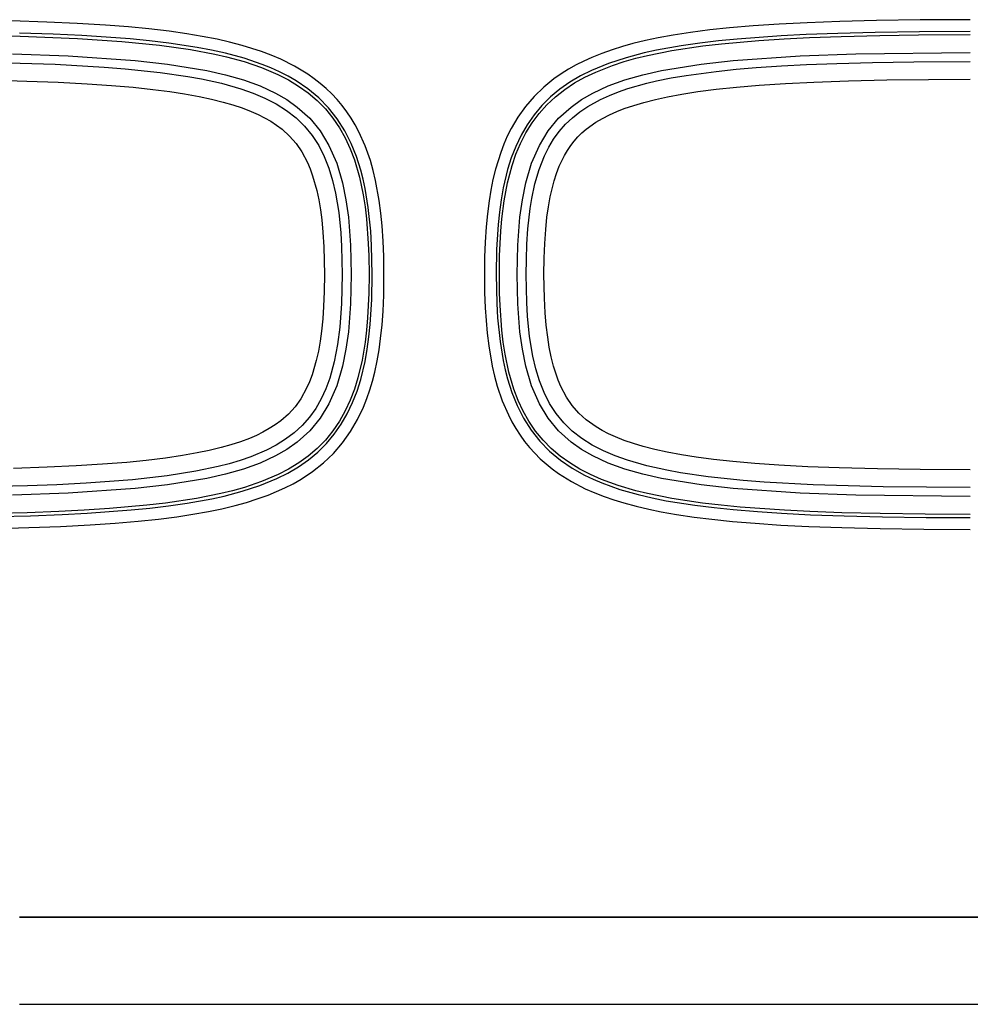
# Model space of a CAD drawing. Extents: x -400 to 400, y -295 to 310.
# Drawn here: x -141 to -125, y -141 to -124 of the extents above; entities that cross this region are included whole.
import ezdxf

# ---------------------------------------------------------------- set-up
doc = ezdxf.new("R2010")
doc.units = 0
doc.layers.get('0').update_dxf_attribs({"linetype": 'CONTINUOUS'})

msp = doc.modelspace()

# ---------------------------------------------------------------- linework, layer by layer
at = {"linetype": 'CONTINUOUS'}
for p, q in [((-124.990601, -124.185043), (-125.83963, -124.188721)), ((-140.579712, -124.225403), (-141.181366, -124.206436)), ((-140.064209, -124.248657), (-140.579712, -124.225403)), ((-139.590912, -124.27739), (-140.064209, -124.248657)), ((-139.203125, -124.307556), (-139.590912, -124.27739)), ((-138.858551, -124.340637), (-139.203125, -124.307556)), ((-138.514923, -124.380875), (-138.858551, -124.340637)), ((-129.057007, -124.323959), (-129.385406, -124.358749)), ((-128.655518, -124.289459), (-129.057007, -124.323959)), ((-128.217468, -124.259918), (-128.655518, -124.289459)), ((-127.742615, -124.235397), (-128.217468, -124.259918)), ((-127.194733, -124.214767), (-127.742615, -124.235397)), ((-126.573395, -124.199081), (-127.194733, -124.214767)), ((-125.83963, -124.188721), (-126.573395, -124.199081)), ((-141.675629, -124.448746), (-141.027924, -124.463318)), ((-140.473236, -124.429474), (-141.039673, -124.409988)), ((-141.027924, -124.463318), (-140.059662, -124.501953)), ((-139.986603, -124.452866), (-140.473236, -124.429474)), ((-140.059662, -124.501953), (-139.310669, -124.552048)), ((-139.57962, -124.478394), (-139.986603, -124.452866)), ((-139.171814, -124.510818), (-139.57962, -124.478394)), ((-138.846161, -124.542816), (-139.171814, -124.510818)), ((-138.215179, -124.423279), (-138.514923, -124.380875)), ((-137.959076, -124.466125), (-138.215179, -124.423279)), ((-137.704071, -124.516129), (-137.959076, -124.466125)), ((-137.492798, -124.564209), (-137.704071, -124.516129)), ((-130.25705, -124.491562), (-130.472656, -124.537018)), ((-130.003967, -124.445541), (-130.25705, -124.491562)), ((-129.713348, -124.400787), (-130.003967, -124.445541)), ((-129.385406, -124.358749), (-129.713348, -124.400787)), ((-128.924591, -124.512222), (-129.241791, -124.543594)), ((-128.182983, -124.457947), (-128.924591, -124.512222)), ((-128.557495, -124.535522), (-128.132019, -124.508057)), ((-127.758545, -124.436035), (-128.182983, -124.457947)), ((-128.132019, -124.508057), (-127.704865, -124.486664)), ((-127.228821, -124.415649), (-127.758545, -124.436035)), ((-127.704865, -124.486664), (-127.167816, -124.466736)), ((-126.593872, -124.399246), (-127.228821, -124.415649)), ((-127.167816, -124.466736), (-126.51825, -124.450745)), ((-125.849762, -124.388535), (-126.593872, -124.399246)), ((-126.51825, -124.450745), (-125.864685, -124.44165)), ((-125.864685, -124.44165), (-124.990601, -124.437729)), ((-124.990601, -124.384766), (-125.849762, -124.388535)), ((-139.310669, -124.552048), (-138.676117, -124.615448)), ((-138.522125, -124.581345), (-138.846161, -124.542816)), ((-138.676117, -124.615448), (-138.155182, -124.688705)), ((-138.039063, -124.654739), (-138.522125, -124.581345)), ((-137.799408, -124.700256), (-138.039063, -124.654739)), ((-137.283203, -124.61908), (-137.492798, -124.564209)), ((-136.952759, -124.723572), (-137.283203, -124.61908)), ((-130.863373, -124.637833), (-131.038269, -124.692535)), ((-130.686646, -124.588928), (-130.863373, -124.637833)), ((-130.472656, -124.537018), (-130.686646, -124.588928)), ((-129.873505, -124.626633), (-130.29007, -124.701935)), ((-130.027985, -124.705994), (-129.508026, -124.628159)), ((-129.558289, -124.581299), (-129.873505, -124.626633)), ((-129.241791, -124.543594), (-129.558289, -124.581299)), ((-129.508026, -124.628159), (-129.192596, -124.591553)), ((-129.192596, -124.591553), (-128.557495, -124.535522)), ((-141.159393, -124.759827), (-140.220337, -124.794159)), ((-140.220337, -124.794159), (-139.086792, -124.873138)), ((-138.155182, -124.688705), (-137.745514, -124.765656)), ((-137.561707, -124.753036), (-137.799408, -124.700256)), ((-137.745514, -124.765656), (-137.543823, -124.811874)), ((-137.24939, -124.836838), (-137.561707, -124.753036)), ((-137.543823, -124.811874), (-137.24649, -124.893005)), ((-136.944458, -124.93927), (-137.24939, -124.836838)), ((-136.790558, -124.784805), (-136.952759, -124.723572)), ((-136.63092, -124.852966), (-136.790558, -124.784805)), ((-131.38092, -124.822296), (-131.514587, -124.882919)), ((-131.210938, -124.753769), (-131.38092, -124.822296)), ((-131.038269, -124.692535), (-131.210938, -124.753769)), ((-130.800323, -124.827484), (-131.097595, -124.924728)), ((-130.83609, -124.893387), (-130.638, -124.837372)), ((-130.495941, -124.747375), (-130.800323, -124.827484)), ((-130.638, -124.837372), (-130.43689, -124.787994)), ((-130.29007, -124.701935), (-130.495941, -124.747375)), ((-130.43689, -124.787994), (-130.027985, -124.705994)), ((-128.994446, -124.873138), (-127.860901, -124.794159)), ((-127.860901, -124.794159), (-126.921814, -124.759827)), ((-126.921814, -124.759827), (-124.990601, -124.737732)), ((-141.622223, -124.903748), (-141.027466, -124.917465)), ((-141.027466, -124.917465), (-140.438019, -124.938293)), ((-140.438019, -124.938293), (-139.612305, -124.984238)), ((-139.612305, -124.984238), (-139.256836, -125.012207)), ((-139.256836, -125.012207), (-138.664978, -125.074188)), ((-139.086792, -124.873138), (-138.5448, -124.934357)), ((-138.5448, -124.934357), (-137.875824, -125.044891)), ((-137.24649, -124.893005), (-136.956787, -124.991211)), ((-136.956787, -124.991211), (-136.677551, -125.109985)), ((-136.795502, -124.998825), (-136.944458, -124.93927)), ((-136.649597, -125.064636), (-136.795502, -124.998825)), ((-136.397583, -124.96965), (-136.63092, -124.852966)), ((-136.174011, -125.105469), (-136.397583, -124.96965)), ((-131.645813, -124.949188), (-131.77417, -125.021439)), ((-131.514587, -124.882919), (-131.645813, -124.949188)), ((-131.097595, -124.924728), (-131.385468, -125.042938)), ((-131.313263, -125.068451), (-131.030457, -124.956909)), ((-131.030457, -124.956909), (-130.83609, -124.893387)), ((-130.205414, -125.044891), (-129.536407, -124.934357)), ((-129.536407, -124.934357), (-128.994446, -124.873138)), ((-128.942749, -125.022934), (-128.603699, -124.994202)), ((-128.603699, -124.994202), (-128.179993, -124.965546)), ((-128.179993, -124.965546), (-127.755463, -124.943329)), ((-127.755463, -124.943329), (-127.24292, -124.923294)), ((-127.24292, -124.923294), (-126.639465, -124.907257)), ((-126.639465, -124.907257), (-125.946259, -124.8965)), ((-125.946259, -124.8965), (-124.990601, -124.891739)), ((-138.664978, -125.074188), (-138.197968, -125.141846)), ((-138.197968, -125.141846), (-137.968201, -125.183502)), ((-137.968201, -125.183502), (-137.63028, -125.258224)), ((-137.875824, -125.044891), (-137.560455, -125.116959)), ((-137.560455, -125.116959), (-137.260834, -125.202805)), ((-136.677551, -125.109985), (-136.499146, -125.202286)), ((-136.507385, -125.137238), (-136.649597, -125.064636)), ((-136.369537, -125.217117), (-136.507385, -125.137238)), ((-136.066895, -125.18103), (-136.174011, -125.105469)), ((-135.96344, -125.261826), (-136.066895, -125.18103)), ((-131.899048, -125.100037), (-132.019928, -125.185196)), ((-131.77417, -125.021439), (-131.899048, -125.100037)), ((-131.570404, -125.135391), (-131.748138, -125.240036)), ((-131.669067, -125.253098), (-131.494629, -125.155182)), ((-131.385468, -125.042938), (-131.570404, -125.135391)), ((-131.494629, -125.155182), (-131.313263, -125.068451)), ((-130.820404, -125.202805), (-130.520752, -125.116959)), ((-130.520752, -125.116959), (-130.205414, -125.044891)), ((-130.286377, -125.219559), (-130.038422, -125.169235)), ((-130.038422, -125.169235), (-129.788025, -125.126358)), ((-129.788025, -125.126358), (-129.28183, -125.058121)), ((-129.28183, -125.058121), (-128.942749, -125.022934)), ((-141.521362, -125.205505), (-140.914063, -125.22084)), ((-140.914063, -125.22084), (-140.385681, -125.240723)), ((-140.385681, -125.240723), (-139.898132, -125.266083)), ((-139.898132, -125.266083), (-139.488525, -125.294052)), ((-139.488525, -125.294052), (-139.119324, -125.325928)), ((-139.119324, -125.325928), (-138.790375, -125.361008)), ((-137.63028, -125.258224), (-137.304108, -125.350693)), ((-137.304108, -125.350693), (-137.095703, -125.424179)), ((-137.260834, -125.202805), (-136.979401, -125.304611)), ((-136.979401, -125.304611), (-136.718689, -125.424622)), ((-136.499146, -125.202286), (-136.328552, -125.306152)), ((-136.172485, -125.351456), (-136.369537, -125.217117)), ((-136.328552, -125.306152), (-136.167145, -125.422333)), ((-135.864105, -125.347839), (-135.96344, -125.261826)), ((-135.769318, -125.438995), (-135.864105, -125.347839)), ((-132.192261, -125.32547), (-132.351959, -125.480576)), ((-132.019928, -125.185196), (-132.192261, -125.32547)), ((-131.748138, -125.240036), (-131.917023, -125.357727)), ((-131.835144, -125.363037), (-131.669067, -125.253098)), ((-131.362518, -125.424622), (-131.101837, -125.304611)), ((-131.101837, -125.304611), (-130.820404, -125.202805)), ((-130.929688, -125.403168), (-130.772339, -125.349152)), ((-130.772339, -125.349152), (-130.450165, -125.257996)), ((-130.450165, -125.257996), (-130.286377, -125.219559)), ((-129.279175, -125.359634), (-128.935333, -125.32338)), ((-128.935333, -125.32338), (-128.556305, -125.291275)), ((-128.556305, -125.291275), (-128.110382, -125.261795)), ((-128.110382, -125.261795), (-127.629242, -125.237839)), ((-127.629242, -125.237839), (-127.048004, -125.217255)), ((-127.048004, -125.217255), (-126.398254, -125.202545)), ((-126.398254, -125.202545), (-124.990662, -125.191559)), ((-138.790375, -125.361008), (-138.501617, -125.398346)), ((-138.501617, -125.398346), (-138.252563, -125.436691)), ((-138.252563, -125.436691), (-138.00769, -125.481293)), ((-138.00769, -125.481293), (-137.802032, -125.525314)), ((-137.095703, -125.424179), (-136.896332, -125.508759)), ((-136.896332, -125.508759), (-136.707855, -125.605804)), ((-136.718689, -125.424622), (-136.526733, -125.535156)), ((-135.989532, -125.503815), (-136.172485, -125.351456)), ((-136.167145, -125.422333), (-136.016418, -125.551117)), ((-135.823273, -125.673981), (-135.989532, -125.503815)), ((-135.679504, -125.535065), (-135.769318, -125.438995)), ((-132.351959, -125.480576), (-132.497162, -125.649551)), ((-132.075226, -125.4888), (-132.221191, -125.633194)), ((-132.136261, -125.620773), (-131.991364, -125.485565)), ((-131.917023, -125.357727), (-132.075226, -125.4888)), ((-131.991364, -125.485565), (-131.835144, -125.363037)), ((-131.554504, -125.535156), (-131.362518, -125.424622)), ((-131.233063, -125.531784), (-131.083557, -125.463776)), ((-131.083557, -125.463776), (-130.929688, -125.403168)), ((-130.304474, -125.531204), (-130.099823, -125.486557)), ((-130.099823, -125.486557), (-129.861145, -125.442184)), ((-129.861145, -125.442184), (-129.587738, -125.399506)), ((-129.587738, -125.399506), (-129.279175, -125.359634)), ((-137.802032, -125.525314), (-137.601227, -125.575485)), ((-137.601227, -125.575485), (-137.438507, -125.622635)), ((-137.438507, -125.622635), (-137.280945, -125.675156)), ((-137.280945, -125.675156), (-137.129608, -125.733551)), ((-136.707855, -125.605804), (-136.532349, -125.716568)), ((-136.526733, -125.535156), (-136.350647, -125.659668)), ((-136.350647, -125.659668), (-136.141968, -125.848557)), ((-136.016418, -125.551117), (-135.877838, -125.692276)), ((-135.675781, -125.860535), (-135.823273, -125.673981)), ((-135.59491, -125.635788), (-135.679504, -125.535065)), ((-135.515869, -125.740784), (-135.59491, -125.635788)), ((-132.497162, -125.649551), (-132.626495, -125.830704)), ((-132.221191, -125.633194), (-132.353577, -125.790314)), ((-132.268524, -125.768265), (-132.136261, -125.620773)), ((-131.93924, -125.848557), (-131.730591, -125.659668)), ((-131.730591, -125.659668), (-131.554504, -125.535156)), ((-131.581879, -125.74025), (-131.447357, -125.649765)), ((-131.447357, -125.649765), (-131.233063, -125.531784)), ((-130.831268, -125.686417), (-130.670624, -125.631409)), ((-130.670624, -125.631409), (-130.504272, -125.582123)), ((-130.504272, -125.582123), (-130.304474, -125.531204)), ((-137.129608, -125.733551), (-137.013733, -125.784851)), ((-137.013733, -125.784851), (-136.903076, -125.840485)), ((-136.903076, -125.840485), (-136.798218, -125.90062)), ((-136.532349, -125.716568), (-136.371613, -125.842087)), ((-136.371613, -125.842087), (-136.227112, -125.982971)), ((-136.141968, -125.848557), (-135.963959, -126.064331)), ((-135.877838, -125.692276), (-135.752472, -125.845215)), ((-135.752472, -125.845215), (-135.640839, -126.008926)), ((-135.442474, -125.849716), (-135.515869, -125.740784)), ((-132.626495, -125.830704), (-132.739471, -126.022003)), ((-132.353577, -125.790314), (-132.471527, -125.958969)), ((-132.387146, -125.927048), (-132.268524, -125.768265)), ((-132.117249, -126.064331), (-131.93924, -125.848557)), ((-131.824097, -125.950989), (-131.707886, -125.840622)), ((-131.707886, -125.840622), (-131.581879, -125.74025)), ((-131.200439, -125.8526), (-131.083252, -125.792328)), ((-131.083252, -125.792328), (-130.959961, -125.737045)), ((-130.959961, -125.737045), (-130.831268, -125.686417)), ((-136.798218, -125.90062), (-136.699677, -125.965454)), ((-136.699677, -125.965454), (-136.607727, -126.035141)), ((-136.227112, -125.982971), (-136.099762, -126.139252)), ((-135.548126, -126.061325), (-135.675781, -125.860535)), ((-135.640839, -126.008926), (-135.543152, -126.182022)), ((-135.374756, -125.962143), (-135.442474, -125.849716)), ((-135.312744, -126.077637), (-135.374756, -125.962143)), ((-132.471527, -125.958969), (-132.574585, -126.137436)), ((-132.49176, -126.09581), (-132.387146, -125.927048)), ((-131.929779, -126.071426), (-131.824097, -125.950989)), ((-131.47226, -126.034134), (-131.310883, -125.918076)), ((-131.310883, -125.918076), (-131.200439, -125.8526)), ((-136.607727, -126.035141), (-136.482544, -126.149216)), ((-136.482544, -126.149216), (-136.372223, -126.275574)), ((-136.099762, -126.139252), (-135.989777, -126.310272)), ((-135.963959, -126.064331), (-135.816345, -126.306778)), ((-135.440125, -126.273895), (-135.548126, -126.061325)), ((-135.205109, -126.316223), (-135.312744, -126.077637)), ((-132.805786, -126.154114), (-132.865143, -126.289185)), ((-132.739471, -126.022003), (-132.805786, -126.154114)), ((-132.574585, -126.137436), (-132.663239, -126.324234)), ((-132.582458, -126.273087), (-132.49176, -126.09581)), ((-132.264862, -126.306778), (-132.117249, -126.064331)), ((-132.024353, -126.201157), (-131.929779, -126.071426)), ((-131.67746, -126.236374), (-131.613922, -126.164993)), ((-131.613922, -126.164993), (-131.545532, -126.097641)), ((-131.545532, -126.097641), (-131.47226, -126.034134)), ((-136.372223, -126.275574), (-136.276001, -126.415146)), ((-135.989777, -126.310272), (-135.896667, -126.494827)), ((-135.816345, -126.306778), (-135.684784, -126.609787)), ((-135.543152, -126.182022), (-135.459015, -126.362991)), ((-135.350739, -126.495712), (-135.440125, -126.273895)), ((-135.11792, -126.562363), (-135.205109, -126.316223)), ((-132.865143, -126.289185), (-132.917908, -126.426651)), ((-132.663239, -126.324234), (-132.738281, -126.517822)), ((-132.659943, -126.457397), (-132.582458, -126.273087)), ((-132.396423, -126.609787), (-132.264862, -126.306778)), ((-132.179626, -126.483826), (-132.107452, -126.338898)), ((-132.107452, -126.338898), (-132.024353, -126.201157)), ((-131.790771, -126.391907), (-131.736359, -126.311966)), ((-131.736359, -126.311966), (-131.67746, -126.236374)), ((-136.276001, -126.415146), (-136.180389, -126.595093)), ((-135.896667, -126.494827), (-135.819397, -126.691208)), ((-135.459015, -126.362991), (-135.387634, -126.550598)), ((-135.27829, -126.724365), (-135.350739, -126.495712)), ((-132.917908, -126.426651), (-133.00528, -126.707108)), ((-132.725098, -126.647369), (-132.659943, -126.457397)), ((-132.269318, -126.713196), (-132.179626, -126.483826)), ((-131.928497, -126.658051), (-131.84082, -126.476288)), ((-131.84082, -126.476288), (-131.790771, -126.391907)), ((-136.180389, -126.595093), (-136.133392, -126.705856)), ((-135.684784, -126.609787), (-135.586426, -126.941925)), ((-135.387634, -126.550598), (-135.302124, -126.841644)), ((-135.070007, -126.729355), (-135.11792, -126.562363)), ((-132.802399, -126.940567), (-132.725098, -126.647369)), ((-132.738281, -126.517822), (-132.800781, -126.71669)), ((-132.494781, -126.941925), (-132.396423, -126.609787)), ((-131.97522, -126.779877), (-131.928497, -126.658051)), ((-136.133392, -126.705856), (-136.091675, -126.821884)), ((-136.091675, -126.821884), (-136.023041, -127.067627)), ((-135.819397, -126.691208), (-135.756592, -126.8974)), ((-135.302124, -126.841644), (-135.239075, -127.14093)), ((-135.238434, -126.879608), (-135.27829, -126.724365)), ((-135.029449, -126.89798), (-135.070007, -126.729355)), ((-133.00528, -126.707108), (-133.048981, -126.885269)), ((-132.800781, -126.71669), (-132.873688, -127.021774)), ((-132.339264, -126.954453), (-132.269318, -126.713196)), ((-132.016144, -126.907349), (-131.97522, -126.779877)), ((-135.756592, -126.8974), (-135.706665, -127.111389)), ((-135.586426, -126.941925), (-135.529022, -127.224854)), ((-135.20462, -127.036591), (-135.238434, -126.879608)), ((-134.967316, -127.238434), (-135.029449, -126.89798)), ((-133.048981, -126.885269), (-133.085266, -127.065018)), ((-132.858795, -127.241394), (-132.802399, -126.940567)), ((-132.552185, -127.224854), (-132.494781, -126.941925)), ((-132.392273, -127.204391), (-132.339264, -126.954453)), ((-132.051544, -127.039749), (-132.016144, -126.907349)), ((-136.023041, -127.067627), (-135.989227, -127.228958)), ((-135.706665, -127.111389), (-135.652374, -127.443314)), ((-135.239075, -127.14093), (-135.207581, -127.343567)), ((-135.15271, -127.35437), (-135.20462, -127.036591)), ((-133.085266, -127.065018), (-133.115021, -127.245972)), ((-132.873688, -127.021774), (-132.910309, -127.228027)), ((-132.112, -127.345306), (-132.081818, -127.176468)), ((-132.081818, -127.176468), (-132.051544, -127.039749)), ((-135.989227, -127.228958), (-135.96167, -127.394974)), ((-135.529022, -127.224854), (-135.487793, -127.521957)), ((-135.207581, -127.343567), (-135.183289, -127.548218)), ((-134.939423, -127.452652), (-134.967316, -127.238434)), ((-133.115021, -127.245972), (-133.143097, -127.464218)), ((-132.910309, -127.228027), (-132.938812, -127.435776)), ((-132.897919, -127.547913), (-132.858795, -127.241394)), ((-132.593414, -127.521957), (-132.552185, -127.224854)), ((-132.419495, -127.374207), (-132.392273, -127.204391)), ((-132.136078, -127.518448), (-132.112, -127.345306)), ((-135.96167, -127.394974), (-135.939697, -127.564804)), ((-135.652374, -127.443314), (-135.618225, -127.785156)), ((-135.112, -127.756393), (-135.15271, -127.35437)), ((-134.918549, -127.667618), (-134.939423, -127.452652)), ((-133.143097, -127.464218), (-133.163971, -127.683212)), ((-132.938812, -127.435776), (-132.960297, -127.644806)), ((-132.457672, -127.717499), (-132.419495, -127.374207)), ((-135.939697, -127.564804), (-135.919861, -127.772705)), ((-135.487793, -127.521957), (-135.451447, -127.993652)), ((-135.183289, -127.548218), (-135.152588, -127.962738)), ((-134.901428, -127.926208), (-134.918549, -127.667618)), ((-132.960297, -127.644806), (-132.986053, -128.065414)), ((-132.916016, -127.754608), (-132.897919, -127.547913)), ((-132.629761, -127.993652), (-132.593414, -127.521957)), ((-132.15741, -127.724869), (-132.136078, -127.518448)), ((-135.919861, -127.772705), (-135.904572, -128.019745)), ((-135.618225, -127.785156), (-135.604584, -128.017181)), ((-135.09787, -127.99939), (-135.112, -127.756393)), ((-133.163971, -127.683212), (-133.180481, -127.939148)), ((-132.936493, -128.172028), (-132.916016, -127.754608)), ((-132.47467, -127.975357), (-132.457672, -127.717499)), ((-132.17395, -127.965302), (-132.15741, -127.724869)), ((-135.451447, -127.993652), (-135.440613, -128.487732)), ((-135.152588, -127.962738), (-135.144745, -128.172028)), ((-135.087646, -128.487732), (-135.09787, -127.99939)), ((-134.891632, -128.185211), (-134.901428, -127.926208)), ((-133.180481, -127.939148), (-133.18985, -128.195145)), ((-132.640625, -128.487732), (-132.629761, -127.993652)), ((-132.483826, -128.232056), (-132.47467, -127.975357)), ((-132.18338, -128.209503), (-132.17395, -127.965302)), ((-135.904572, -128.019745), (-135.89444, -128.487732)), ((-135.604584, -128.017181), (-135.594635, -128.487732)), ((-135.144745, -128.172028), (-135.140625, -128.487732)), ((-132.986053, -128.065414), (-132.993561, -128.487732)), ((-132.940613, -128.487732), (-132.936493, -128.172028)), ((-134.887939, -128.487732), (-134.891632, -128.185211)), ((-133.18985, -128.195145), (-133.193298, -128.487732)), ((-132.486603, -128.487732), (-132.483826, -128.232056)), ((-132.186768, -128.487732), (-132.18338, -128.209503)), ((-135.89444, -128.487717), (-135.898132, -128.776947)), ((-135.594635, -128.487732), (-135.605499, -128.978668)), ((-135.440613, -128.487732), (-135.451447, -128.981796)), ((-135.140625, -128.487732), (-135.144745, -128.803421)), ((-135.095184, -128.910034), (-135.087646, -128.487732)), ((-134.892822, -128.834442), (-134.887939, -128.487732)), ((-133.193298, -128.487732), (-133.189606, -128.790237)), ((-132.993561, -128.487732), (-132.983337, -128.976059)), ((-132.936493, -128.803436), (-132.940613, -128.487732)), ((-132.629761, -128.981796), (-132.640625, -128.487732)), ((-132.476654, -128.958267), (-132.486603, -128.487732)), ((-132.179626, -128.884399), (-132.186768, -128.487732)), ((-135.898132, -128.776947), (-135.908173, -129.026749)), ((-135.144745, -128.803421), (-135.165222, -129.220856)), ((-134.904388, -129.104126), (-134.892822, -128.834442)), ((-133.189606, -128.790237), (-133.17981, -129.049255)), ((-132.928619, -129.012726), (-132.936493, -128.803436)), ((-135.605499, -128.978668), (-135.634247, -129.374084)), ((-135.451447, -128.981796), (-135.487793, -129.453506)), ((-135.120911, -129.330658), (-135.095184, -128.910034)), ((-132.983337, -128.976059), (-132.969208, -129.219055)), ((-132.593414, -129.453506), (-132.629761, -128.981796)), ((-132.462982, -129.190292), (-132.476654, -128.958267)), ((-132.166534, -129.132599), (-132.179626, -128.884399)), ((-135.908173, -129.026749), (-135.922729, -129.237732)), ((-134.920807, -129.335114), (-134.904388, -129.104126)), ((-133.17981, -129.049255), (-133.146515, -129.479858)), ((-132.897949, -129.427246), (-132.928619, -129.012726)), ((-132.148865, -129.341812), (-132.166534, -129.132599)), ((-135.922729, -129.237732), (-135.943695, -129.444946)), ((-135.165222, -129.220856), (-135.183289, -129.427536)), ((-135.142426, -129.539688), (-135.120911, -129.330658)), ((-134.944366, -129.565643), (-134.920807, -129.335114)), ((-132.969208, -129.219055), (-132.928528, -129.621094)), ((-132.428833, -129.53215), (-132.462982, -129.190292)), ((-135.943695, -129.444946), (-135.966736, -129.61412)), ((-135.634247, -129.374084), (-135.671906, -129.669373)), ((-135.487793, -129.453506), (-135.529022, -129.750595)), ((-135.183289, -129.427536), (-135.207642, -129.632416)), ((-133.146515, -129.479858), (-133.120087, -129.694244)), ((-132.873627, -129.631882), (-132.897949, -129.427246)), ((-132.552185, -129.750595), (-132.593414, -129.453506)), ((-132.12439, -129.546799), (-132.148865, -129.341812)), ((-135.966736, -129.61412), (-135.995514, -129.779282)), ((-135.671906, -129.669373), (-135.727203, -129.959167)), ((-135.207642, -129.632416), (-135.257904, -129.935364)), ((-135.170929, -129.747421), (-135.142426, -129.539688)), ((-134.970337, -129.757065), (-134.944366, -129.565643)), ((-132.928528, -129.621094), (-132.876617, -129.938858)), ((-132.842163, -129.834534), (-132.873627, -129.631882)), ((-132.374542, -129.864059), (-132.428833, -129.53215)), ((-132.097992, -129.713638), (-132.12439, -129.546799)), ((-135.995514, -129.779282), (-136.03064, -129.939499)), ((-135.529022, -129.750595), (-135.586426, -130.033524)), ((-135.20755, -129.953674), (-135.170929, -129.747421)), ((-135.002869, -129.947525), (-134.970337, -129.757065)), ((-133.120087, -129.694244), (-133.060852, -130.035126)), ((-132.779114, -130.133804), (-132.842163, -129.834534)), ((-132.494781, -130.033524), (-132.552185, -129.750595)), ((-132.06546, -129.875977), (-132.097992, -129.713638)), ((-136.03064, -129.939499), (-136.101654, -130.18306)), ((-135.727203, -129.959167), (-135.804047, -130.238556)), ((-135.257904, -129.935364), (-135.327789, -130.231354)), ((-135.280457, -130.258774), (-135.20755, -129.953674)), ((-135.042847, -130.136597), (-135.002869, -129.947525)), ((-132.876617, -129.938858), (-132.842773, -130.095856)), ((-132.324615, -130.078049), (-132.374542, -129.864059)), ((-132.026215, -130.032806), (-132.06546, -129.875977)), ((-135.586426, -130.033524), (-135.684784, -130.365662)), ((-135.080872, -130.286484), (-135.042847, -130.136597)), ((-133.060852, -130.035126), (-133.022003, -130.204086)), ((-132.842773, -130.095856), (-132.802917, -130.251099)), ((-132.693604, -130.424866), (-132.779114, -130.133804)), ((-132.396423, -130.365662), (-132.494781, -130.033524)), ((-132.26181, -130.284241), (-132.324615, -130.078049)), ((-131.989532, -130.153564), (-132.026215, -130.032806)), ((-131.947815, -130.269608), (-131.989532, -130.153564)), ((-136.144653, -130.297821), (-136.192993, -130.407196)), ((-136.101654, -130.18306), (-136.144653, -130.297821)), ((-135.804047, -130.238556), (-135.869324, -130.416626)), ((-135.327789, -130.231354), (-135.387238, -130.423706)), ((-135.342926, -130.457626), (-135.280457, -130.258774)), ((-135.124786, -130.434875), (-135.080872, -130.286484)), ((-133.022003, -130.204086), (-132.976013, -130.371536)), ((-132.802917, -130.251099), (-132.730499, -130.479752)), ((-132.18454, -130.480637), (-132.26181, -130.284241)), ((-131.900848, -130.380371), (-131.947815, -130.269608)), ((-136.192993, -130.407196), (-136.291077, -130.584518)), ((-135.869324, -130.416626), (-135.947296, -130.586563)), ((-135.684784, -130.365662), (-135.816345, -130.668686)), ((-135.387238, -130.423706), (-135.458435, -130.611008)), ((-135.417969, -130.65123), (-135.342926, -130.457626)), ((-135.175171, -130.581375), (-135.124786, -130.434875)), ((-132.976013, -130.371536), (-132.891998, -130.618668)), ((-132.730499, -130.479752), (-132.641113, -130.701553)), ((-132.622192, -130.612457), (-132.693604, -130.424866)), ((-132.264862, -130.668686), (-132.396423, -130.365662)), ((-132.091431, -130.665192), (-132.18454, -130.480637)), ((-131.805237, -130.560318), (-131.900848, -130.380371)), ((-136.291077, -130.584518), (-136.389587, -130.721817)), ((-135.947296, -130.586563), (-136.039307, -130.747284)), ((-135.816345, -130.668686), (-135.963959, -130.911133)), ((-135.458435, -130.611008), (-135.542419, -130.791977)), ((-135.506622, -130.838028), (-135.417969, -130.65123)), ((-135.232544, -130.725616), (-135.175171, -130.581375)), ((-132.891998, -130.618668), (-132.787933, -130.858704)), ((-132.538055, -130.793427), (-132.622192, -130.612457)), ((-132.117249, -130.911133), (-132.264862, -130.668686)), ((-131.981476, -130.836197), (-132.091431, -130.665192)), ((-131.708984, -130.699875), (-131.805237, -130.560318)), ((-136.389587, -130.721817), (-136.502319, -130.846039)), ((-136.039307, -130.747284), (-136.145966, -130.897202)), ((-135.542419, -130.791977), (-135.640015, -130.965195)), ((-135.332733, -130.936462), (-135.232544, -130.725616)), ((-132.641113, -130.701553), (-132.533081, -130.914124)), ((-132.440399, -130.966522), (-132.538055, -130.793427)), ((-131.854095, -130.992477), (-131.981476, -130.836197)), ((-131.598694, -130.826248), (-131.708984, -130.699875)), ((-131.47348, -130.940308), (-131.598694, -130.826248)), ((-136.630066, -130.958176), (-136.723663, -131.026642)), ((-136.502319, -130.846039), (-136.630066, -130.958176)), ((-136.145966, -130.897202), (-136.267059, -131.034698)), ((-135.963959, -130.911133), (-136.141968, -131.126907)), ((-135.640015, -130.965195), (-135.751617, -131.129135)), ((-135.609711, -131.016479), (-135.506622, -130.838028)), ((-135.450745, -131.138596), (-135.332733, -130.936462)), ((-132.787933, -130.858704), (-132.727753, -130.975128)), ((-132.727753, -130.975128), (-132.661957, -131.088638)), ((-132.533081, -130.914124), (-132.405426, -131.114914)), ((-132.328766, -131.130234), (-132.440399, -130.966522)), ((-131.93924, -131.126907), (-132.117249, -130.911133)), ((-131.709595, -131.133377), (-131.854095, -130.992477)), ((-131.308228, -131.059067), (-131.47348, -130.940308)), ((-136.930176, -131.149277), (-137.042175, -131.203812)), ((-136.823822, -131.090286), (-136.930176, -131.149277)), ((-136.723663, -131.026642), (-136.823822, -131.090286)), ((-136.401764, -131.159058), (-136.548767, -131.270264)), ((-136.267059, -131.034698), (-136.401764, -131.159058)), ((-136.141968, -131.126907), (-136.350647, -131.315796)), ((-135.751617, -131.129135), (-135.877167, -131.282425)), ((-135.727631, -131.185135), (-135.609711, -131.016479)), ((-135.586914, -131.329544), (-135.450745, -131.138596)), ((-132.661957, -131.088638), (-132.590454, -131.198776)), ((-132.405426, -131.114914), (-132.257965, -131.301483)), ((-132.203369, -131.283188), (-132.328766, -131.130234)), ((-131.730591, -131.315796), (-131.93924, -131.126907)), ((-131.548889, -131.258896), (-131.709595, -131.133377)), ((-131.204926, -131.120377), (-131.308228, -131.059067)), ((-131.095673, -131.177109), (-131.204926, -131.120377)), ((-137.312012, -131.311264), (-137.470703, -131.362686)), ((-137.159302, -131.254074), (-137.312012, -131.311264)), ((-137.042175, -131.203812), (-137.159302, -131.254074)), ((-136.548767, -131.270264), (-136.706512, -131.368866)), ((-136.350647, -131.315796), (-136.526733, -131.440292)), ((-135.877167, -131.282425), (-136.0159, -131.423859)), ((-135.860016, -131.34227), (-135.727631, -131.185135)), ((-135.740662, -131.506912), (-135.586914, -131.329544)), ((-132.590454, -131.198776), (-132.513275, -131.30513)), ((-132.513275, -131.30513), (-132.430542, -131.407318)), ((-132.257965, -131.301483), (-132.091675, -131.471634)), ((-132.064819, -131.424347), (-132.203369, -131.283188)), ((-131.554504, -131.440292), (-131.730591, -131.315796)), ((-131.373352, -131.369644), (-131.548889, -131.258896)), ((-130.981049, -131.229477), (-131.095673, -131.177109)), ((-130.831085, -131.289108), (-130.981049, -131.229477)), ((-130.674683, -131.342758), (-130.831085, -131.289108)), ((-138.042389, -131.500961), (-138.287903, -131.544601)), ((-137.835999, -131.457886), (-138.042389, -131.500961)), ((-137.634338, -131.408798), (-137.835999, -131.457886)), ((-137.470703, -131.362686), (-137.634338, -131.408798)), ((-136.872955, -131.455658), (-137.134888, -131.566132)), ((-136.706512, -131.368866), (-136.872955, -131.455658)), ((-136.526733, -131.440292), (-136.718689, -131.550842)), ((-136.0159, -131.423859), (-136.166626, -131.552734)), ((-136.164185, -131.617737), (-136.005981, -131.486664)), ((-136.005981, -131.486664), (-135.860016, -131.34227)), ((-132.430542, -131.407318), (-132.342407, -131.504974)), ((-132.091675, -131.471634), (-131.908752, -131.624008)), ((-131.914093, -131.553131), (-132.064819, -131.424347)), ((-131.362518, -131.550842), (-131.554504, -131.440292)), ((-131.184875, -131.466705), (-131.373352, -131.369644)), ((-130.985535, -131.55127), (-131.184875, -131.466705)), ((-130.512909, -131.390945), (-130.674683, -131.342758)), ((-130.313049, -131.44223), (-130.512909, -131.390945)), ((-130.108124, -131.487228), (-130.313049, -131.44223)), ((-129.863953, -131.532806), (-130.108124, -131.487228)), ((-139.229706, -131.659821), (-139.637146, -131.692368)), ((-138.899628, -131.626907), (-139.229706, -131.659821)), ((-138.573456, -131.587051), (-138.899628, -131.626907)), ((-138.287903, -131.544601), (-138.573456, -131.587051)), ((-137.315674, -131.628464), (-137.499878, -131.68309)), ((-137.134888, -131.566132), (-137.315674, -131.628464)), ((-136.718689, -131.550842), (-136.979401, -131.670837)), ((-136.333069, -131.735413), (-136.164185, -131.617737)), ((-136.166626, -131.552734), (-136.327972, -131.66893)), ((-135.9104, -131.668808), (-135.740662, -131.506912)), ((-132.342407, -131.504974), (-132.249237, -131.597809)), ((-132.249237, -131.597809), (-132.151367, -131.685547)), ((-131.752655, -131.669312), (-131.914093, -131.553131)), ((-131.908752, -131.624008), (-131.7117, -131.758347)), ((-131.101837, -131.670837), (-131.362518, -131.550842)), ((-130.77713, -131.624756), (-130.985535, -131.55127)), ((-130.450958, -131.717224), (-130.77713, -131.624756)), ((-129.615417, -131.571976), (-129.863953, -131.532806)), ((-129.327148, -131.610123), (-129.615417, -131.571976)), ((-128.998627, -131.645966), (-129.327148, -131.610123)), ((-128.629761, -131.678513), (-128.998627, -131.645966)), ((-140.574036, -131.742615), (-141.141418, -131.761185)), ((-140.085266, -131.720016), (-140.574036, -131.742615)), ((-139.637146, -131.692368), (-140.085266, -131.720016)), ((-138.06601, -131.810486), (-138.54657, -131.885956)), ((-137.686737, -131.731049), (-138.06601, -131.810486)), ((-137.499878, -131.68309), (-137.686737, -131.731049)), ((-137.260834, -131.772644), (-137.560455, -131.858505)), ((-136.979401, -131.670837), (-137.260834, -131.772644)), ((-136.498413, -131.772766), (-136.676483, -131.864975)), ((-136.510803, -131.840057), (-136.333069, -131.735413)), ((-136.327972, -131.66893), (-136.498413, -131.772766)), ((-136.288513, -131.942886), (-136.093842, -131.814148)), ((-136.093842, -131.814148), (-135.9104, -131.668808)), ((-132.151367, -131.685547), (-132.049255, -131.768066)), ((-132.049255, -131.768066), (-131.943298, -131.845367)), ((-131.582092, -131.773178), (-131.752655, -131.669312)), ((-131.7117, -131.758347), (-131.503235, -131.875397)), ((-131.403687, -131.865479), (-131.582092, -131.773178)), ((-130.820404, -131.772644), (-131.101837, -131.670837)), ((-130.520752, -131.858505), (-130.820404, -131.772644)), ((-130.113007, -131.791946), (-130.450958, -131.717224)), ((-129.88324, -131.833618), (-130.113007, -131.791946)), ((-129.416229, -131.90126), (-129.88324, -131.833618)), ((-128.220459, -131.707108), (-128.629761, -131.678513)), ((-127.733185, -131.733047), (-128.220459, -131.707108)), ((-127.205017, -131.753418), (-127.733185, -131.733047)), ((-126.559875, -131.769943), (-127.205017, -131.753418)), ((-125.834625, -131.780228), (-126.559875, -131.769943)), ((-124.990601, -131.78389), (-125.834625, -131.780228)), ((-139.523315, -131.984711), (-139.917633, -132.010895)), ((-139.130371, -131.951767), (-139.523315, -131.984711)), ((-138.54657, -131.885956), (-139.130371, -131.951767)), ((-137.875824, -131.930573), (-138.5448, -132.041092)), ((-137.560455, -131.858505), (-137.875824, -131.930573)), ((-136.955231, -131.983658), (-137.245117, -132.082077)), ((-136.983643, -132.050735), (-136.69577, -131.93251)), ((-136.676483, -131.864975), (-136.955231, -131.983658)), ((-136.69577, -131.93251), (-136.510803, -131.840057)), ((-136.42334, -132.019806), (-136.288513, -131.942886)), ((-131.943298, -131.845367), (-131.721649, -131.984558)), ((-131.721649, -131.984558), (-131.489746, -132.104294)), ((-131.503235, -131.875397), (-131.3591, -131.944534)), ((-131.218872, -131.947113), (-131.403687, -131.865479)), ((-131.3591, -131.944534), (-131.211578, -132.007156)), ((-130.932251, -132.051773), (-131.218872, -131.947113)), ((-130.205414, -131.930573), (-130.520752, -131.858505)), ((-129.536407, -132.041092), (-130.205414, -131.930573)), ((-128.824371, -131.963242), (-129.416229, -131.90126)), ((-128.468933, -131.991211), (-128.824371, -131.963242)), ((-127.643188, -132.037155), (-128.468933, -131.991211)), ((-140.903473, -132.05426), (-141.496063, -132.069336)), ((-140.410645, -132.035934), (-140.903473, -132.05426)), ((-139.917633, -132.010895), (-140.410645, -132.035934)), ((-139.086792, -132.102325), (-140.220337, -132.181305)), ((-138.5448, -132.041092), (-139.086792, -132.102325)), ((-137.443207, -132.138077), (-137.644318, -132.187454)), ((-137.585266, -132.228073), (-137.280884, -132.147964)), ((-137.245117, -132.082077), (-137.443207, -132.138077)), ((-137.280884, -132.147964), (-136.983643, -132.050735)), ((-136.845337, -132.212173), (-136.70224, -132.153992)), ((-136.70224, -132.153992), (-136.561401, -132.090027)), ((-136.561401, -132.090027), (-136.42334, -132.019806)), ((-131.489746, -132.104294), (-131.330841, -132.174286)), ((-131.211578, -132.007156), (-130.908844, -132.114914)), ((-130.637268, -132.138214), (-130.932251, -132.051773)), ((-130.908844, -132.114914), (-130.598175, -132.203018)), ((-130.436859, -132.187424), (-130.637268, -132.138214)), ((-128.994446, -132.102325), (-129.536407, -132.041092)), ((-127.860901, -132.181305), (-128.994446, -132.102325)), ((-127.053772, -132.057999), (-127.643188, -132.037155)), ((-126.459015, -132.071716), (-127.053772, -132.057999)), ((-125.732056, -132.080917), (-126.459015, -132.071716)), ((-124.990601, -132.08371), (-125.732056, -132.080917)), ((-140.220337, -132.181305), (-141.159393, -132.215622)), ((-138.053223, -132.269455), (-138.573181, -132.347305)), ((-138.207733, -132.348831), (-137.791138, -132.273514)), ((-137.644318, -132.187454), (-138.053223, -132.269455)), ((-137.791138, -132.273514), (-137.585266, -132.228073)), ((-137.21106, -132.335632), (-137.026947, -132.277557)), ((-137.026947, -132.277557), (-136.845337, -132.212173)), ((-131.330841, -132.174286), (-131.16922, -132.237198)), ((-131.16922, -132.237198), (-131.005402, -132.293701)), ((-131.005402, -132.293701), (-130.839691, -132.344498)), ((-130.598175, -132.203018), (-130.361298, -132.258469)), ((-130.029144, -132.269241), (-130.436859, -132.187424)), ((-130.361298, -132.258469), (-130.122223, -132.306274)), ((-130.122223, -132.306274), (-129.639862, -132.383286)), ((-129.509918, -132.347061), (-130.029144, -132.269241)), ((-126.921814, -132.215622), (-127.860901, -132.181305)), ((-124.990601, -132.237732), (-126.921814, -132.215622)), ((-140.376373, -132.488785), (-140.913391, -132.508728)), ((-139.949219, -132.467392), (-140.376373, -132.488785)), ((-139.523743, -132.439926), (-139.949219, -132.467392)), ((-139.898254, -132.517502), (-139.156647, -132.463226)), ((-138.888611, -132.383911), (-139.523743, -132.439926)), ((-139.156647, -132.463226), (-138.839417, -132.431854)), ((-138.573181, -132.347305), (-138.888611, -132.383911)), ((-138.839417, -132.431854), (-138.522919, -132.394165)), ((-138.522919, -132.394165), (-138.207733, -132.348831)), ((-138.117035, -132.536514), (-137.850159, -132.488968)), ((-137.850159, -132.488968), (-137.622803, -132.441635)), ((-137.622803, -132.441635), (-137.397247, -132.387207)), ((-137.397247, -132.387207), (-137.21106, -132.335632)), ((-130.839691, -132.344498), (-130.630493, -132.400848)), ((-130.630493, -132.400848), (-130.419525, -132.450211)), ((-130.419525, -132.450211), (-130.207275, -132.493515)), ((-130.207275, -132.493515), (-129.951477, -132.53862)), ((-129.639862, -132.383286), (-129.316254, -132.42366)), ((-129.19458, -132.383698), (-129.509918, -132.347061)), ((-129.316254, -132.42366), (-128.990936, -132.457184)), ((-128.876892, -132.414352), (-129.19458, -132.383698)), ((-128.990936, -132.457184), (-128.58313, -132.49118)), ((-128.128906, -132.467606), (-128.876892, -132.414352)), ((-128.58313, -132.49118), (-128.175903, -132.517975)), ((-127.699158, -132.489075), (-128.128906, -132.467606)), ((-127.161041, -132.508957), (-127.699158, -132.489075)), ((-140.913391, -132.508728), (-141.562988, -132.524704)), ((-141.487335, -132.576218), (-140.852417, -132.559799)), ((-140.852417, -132.559799), (-140.322693, -132.539413)), ((-140.322693, -132.539413), (-139.898254, -132.517502)), ((-139.422882, -132.685776), (-139.0383, -132.652847)), ((-139.0383, -132.652847), (-138.692261, -132.616302)), ((-138.692261, -132.616302), (-138.385101, -132.577103)), ((-138.385101, -132.577103), (-138.117035, -132.536514)), ((-129.951477, -132.53862), (-129.652039, -132.583206)), ((-129.652039, -132.583206), (-129.351685, -132.620636)), ((-129.351685, -132.620636), (-129.007385, -132.656235)), ((-129.007385, -132.656235), (-128.619568, -132.688751)), ((-128.175903, -132.517975), (-127.688965, -132.542557)), ((-127.688965, -132.542557), (-127.122467, -132.563126)), ((-126.513733, -132.52478), (-127.161041, -132.508957)), ((-127.122467, -132.563126), (-126.473663, -132.578491)), ((-125.7547, -132.534775), (-126.513733, -132.52478)), ((-126.473663, -132.578491), (-125.736603, -132.587875)), ((-124.990601, -132.537735), (-125.7547, -132.534775)), ((-125.736603, -132.587875), (-124.990601, -132.590683)), ((-141.501068, -132.776245), (-140.885101, -132.760651)), ((-140.885101, -132.760651), (-140.346344, -132.740387)), ((-140.346344, -132.740387), (-139.845978, -132.714478)), ((-139.845978, -132.714478), (-139.422882, -132.685776)), ((-128.619568, -132.688751), (-128.188995, -132.717255)), ((-128.188995, -132.717255), (-127.716248, -132.741257)), ((-127.716248, -132.741257), (-127.157867, -132.761826)), ((-127.157867, -132.761826), (-126.512085, -132.777512)), ((-126.512085, -132.777512), (-125.77597, -132.787277)), ((-125.77597, -132.787277), (-124.990601, -132.790405)), ((-141.040619, -139.337509), (-54.640625, -139.338593)), ((-54.640625, -139.338593), (-141.040619, -139.338593)), ((-141.040619, -140.809814), (-54.640625, -140.809814))]:
    msp.add_line(p, q, dxfattribs=at)

doc.saveas('drawing.dxf')
